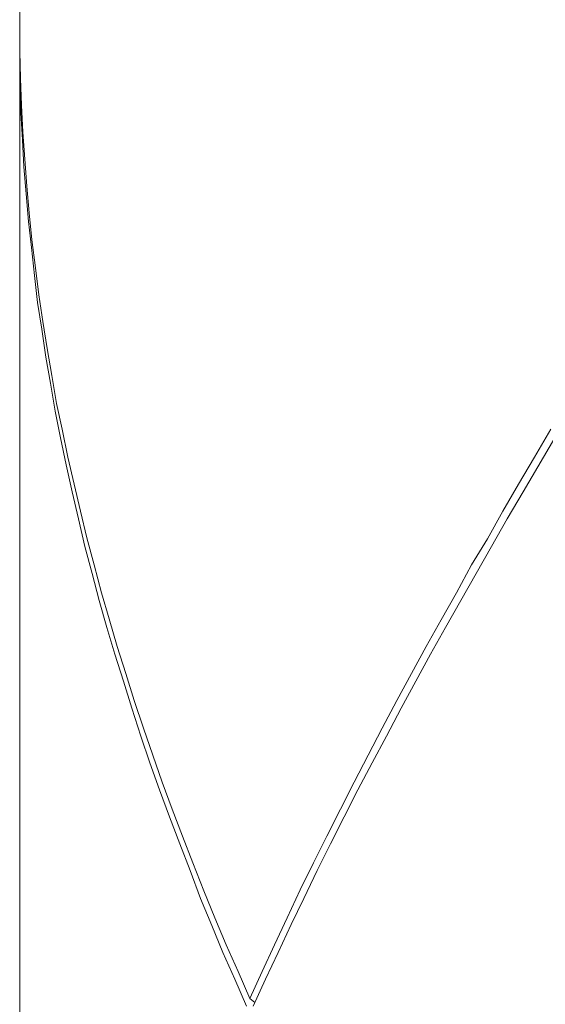
# Model space of a CAD drawing. Extents: x 2375 to 3163, y 341 to 1476.
# Drawn here: x 2693 to 2696, y 795 to 801 of the extents above; entities that cross this region are included whole.
import ezdxf

# ---------------------------------------------------------------- set-up
doc = ezdxf.new("R2010")
doc.units = 0
doc.header["$LTSCALE"] = 10
doc.header["$MEASUREMENT"] = 0
doc.layers.add('レイヤー 1', color=7, linetype='CONTINUOUS')

# ---------------------------------------------------------------- blocks, each defined once
blk = doc.blocks.new('block 16414')
at = {"layer": 'レイヤー 1', "color": 7, "lineweight": 18}
blk.add_lwpolyline([(21.89687, 14.68163), (21.90565, 14.70092)], dxfattribs=at)
blk = doc.blocks.new('block 16415')
at = {"layer": 'レイヤー 1', "color": 7, "lineweight": 18}
blk.add_lwpolyline([(21.90565, 14.70092), (21.91478, 14.72021)], dxfattribs=at)
blk = doc.blocks.new('block 16416')
at = {"layer": 'レイヤー 1', "color": 7, "lineweight": 18}
blk.add_lwpolyline([(21.91478, 14.72021), (21.92391, 14.7402)], dxfattribs=at)
blk = doc.blocks.new('block 16417')
at = {"layer": 'レイヤー 1', "color": 7, "lineweight": 18}
blk.add_lwpolyline([(21.92391, 14.7402), (21.93304, 14.7588)], dxfattribs=at)
blk = doc.blocks.new('block 16418')
at = {"layer": 'レイヤー 1', "color": 7, "lineweight": 18}
blk.add_lwpolyline([(21.93304, 14.7588), (21.94252, 14.77878)], dxfattribs=at)
blk = doc.blocks.new('block 16419')
at = {"layer": 'レイヤー 1', "color": 7, "lineweight": 18}
blk.add_lwpolyline([(21.94252, 14.77878), (21.95216, 14.79807)], dxfattribs=at)
blk = doc.blocks.new('block 16420')
at = {"layer": 'レイヤー 1', "color": 7, "lineweight": 18}
blk.add_lwpolyline([(21.95216, 14.79807), (21.96198, 14.81737)], dxfattribs=at)
blk = doc.blocks.new('block 16421')
at = {"layer": 'レイヤー 1', "color": 7, "lineweight": 18}
blk.add_lwpolyline([(21.96198, 14.81737), (21.9718, 14.83666)], dxfattribs=at)
blk = doc.blocks.new('block 16422')
at = {"layer": 'レイヤー 1', "color": 7, "lineweight": 18}
blk.add_lwpolyline([(21.9718, 14.83666), (21.98196, 14.85595)], dxfattribs=at)
blk = doc.blocks.new('block 16423')
at = {"layer": 'レイヤー 1', "color": 7, "lineweight": 18}
blk.add_lwpolyline([(21.98196, 14.85595), (21.99213, 14.87524)], dxfattribs=at)
blk = doc.blocks.new('block 16424')
at = {"layer": 'レイヤー 1', "color": 7, "lineweight": 18}
blk.add_lwpolyline([(21.99213, 14.87524), (22.00263, 14.89522)], dxfattribs=at)
blk = doc.blocks.new('block 16425')
at = {"layer": 'レイヤー 1', "color": 7, "lineweight": 18}
blk.add_lwpolyline([(22.00263, 14.89522), (22.01314, 14.91452)], dxfattribs=at)
blk = doc.blocks.new('block 16426')
at = {"layer": 'レイヤー 1', "color": 7, "lineweight": 18}
blk.add_lwpolyline([(22.01314, 14.91452), (22.02365, 14.93381)], dxfattribs=at)
blk = doc.blocks.new('block 16427')
at = {"layer": 'レイヤー 1', "color": 7, "lineweight": 18}
blk.add_lwpolyline([(22.02365, 14.93381), (22.0345, 14.9531)], dxfattribs=at)
blk = doc.blocks.new('block 16428')
at = {"layer": 'レイヤー 1', "color": 7, "lineweight": 18}
blk.add_lwpolyline([(22.0345, 14.9531), (22.04535, 14.97239)], dxfattribs=at)
blk = doc.blocks.new('block 16429')
at = {"layer": 'レイヤー 1', "color": 7, "lineweight": 18}
blk.add_lwpolyline([(22.04535, 14.97239), (22.05655, 14.99169)], dxfattribs=at)
blk = doc.blocks.new('block 16430')
at = {"layer": 'レイヤー 1', "color": 7, "lineweight": 18}
blk.add_lwpolyline([(22.05655, 14.99169), (22.0674, 15.01098)], dxfattribs=at)
blk = doc.blocks.new('block 16431')
at = {"layer": 'レイヤー 1', "color": 7, "lineweight": 18}
blk.add_lwpolyline([(22.0674, 15.01098), (22.0786, 15.03096)], dxfattribs=at)
blk = doc.blocks.new('block 16432')
at = {"layer": 'レイヤー 1', "color": 7, "lineweight": 18}
blk.add_lwpolyline([(22.0786, 15.03096), (22.09014, 15.05025)], dxfattribs=at)
blk = doc.blocks.new('block 16433')
at = {"layer": 'レイヤー 1', "color": 7, "lineweight": 18}
blk.add_lwpolyline([(22.09014, 15.05025), (22.10065, 15.06817)], dxfattribs=at)
blk = doc.blocks.new('block 16463')
at = {"layer": 'レイヤー 1', "color": 7, "lineweight": 18}
blk.add_lwpolyline([(22.10065, 15.06817), (22.11288, 15.08884)], dxfattribs=at)
blk = doc.blocks.new('block 16503')
at = {"layer": 'レイヤー 1', "color": 7, "lineweight": 18}
blk.add_lwpolyline([(22.10978, 15.09504), (22.09824, 15.07506)], dxfattribs=at)
blk = doc.blocks.new('block 16504')
at = {"layer": 'レイヤー 1', "color": 7, "lineweight": 18}
blk.add_lwpolyline([(22.09824, 15.07506), (22.08669, 15.05577)], dxfattribs=at)
blk = doc.blocks.new('block 16505')
at = {"layer": 'レイヤー 1', "color": 7, "lineweight": 18}
blk.add_lwpolyline([(22.08669, 15.05577), (22.0755, 15.03647)], dxfattribs=at)
blk = doc.blocks.new('block 16506')
at = {"layer": 'レイヤー 1', "color": 7, "lineweight": 18}
blk.add_lwpolyline([(22.0755, 15.03647), (22.06447, 15.01649)], dxfattribs=at)
blk = doc.blocks.new('block 16507')
at = {"layer": 'レイヤー 1', "color": 7, "lineweight": 18}
blk.add_lwpolyline([(22.06447, 15.01649), (22.0531, 14.99789)], dxfattribs=at)
blk = doc.blocks.new('block 16508')
at = {"layer": 'レイヤー 1', "color": 7, "lineweight": 18}
blk.add_lwpolyline([(22.0531, 14.99789), (22.04225, 14.97791)], dxfattribs=at)
blk = doc.blocks.new('block 16509')
at = {"layer": 'レイヤー 1', "color": 7, "lineweight": 18}
blk.add_lwpolyline([(22.04225, 14.97791), (22.0314, 14.95861)], dxfattribs=at)
blk = doc.blocks.new('block 16510')
at = {"layer": 'レイヤー 1', "color": 7, "lineweight": 18}
blk.add_lwpolyline([(22.0314, 14.95861), (22.02055, 14.93932)], dxfattribs=at)
blk = doc.blocks.new('block 16511')
at = {"layer": 'レイヤー 1', "color": 7, "lineweight": 18}
blk.add_lwpolyline([(22.02055, 14.93932), (22.01004, 14.92003)], dxfattribs=at)
blk = doc.blocks.new('block 16512')
at = {"layer": 'レイヤー 1', "color": 7, "lineweight": 18}
blk.add_lwpolyline([(22.01004, 14.92003), (21.99953, 14.90074)], dxfattribs=at)
blk = doc.blocks.new('block 16513')
at = {"layer": 'レイヤー 1', "color": 7, "lineweight": 18}
blk.add_lwpolyline([(21.99953, 14.90074), (21.98903, 14.88076)], dxfattribs=at)
blk = doc.blocks.new('block 16514')
at = {"layer": 'レイヤー 1', "color": 7, "lineweight": 18}
blk.add_lwpolyline([(21.98903, 14.88076), (21.97921, 14.86146)], dxfattribs=at)
blk = doc.blocks.new('block 16515')
at = {"layer": 'レイヤー 1', "color": 7, "lineweight": 18}
blk.add_lwpolyline([(21.97921, 14.86146), (21.96904, 14.84217)], dxfattribs=at)
blk = doc.blocks.new('block 16516')
at = {"layer": 'レイヤー 1', "color": 7, "lineweight": 18}
blk.add_lwpolyline([(21.96904, 14.84217), (21.95923, 14.82288)], dxfattribs=at)
blk = doc.blocks.new('block 16517')
at = {"layer": 'レイヤー 1', "color": 7, "lineweight": 18}
blk.add_lwpolyline([(21.95923, 14.82288), (21.94941, 14.80359)], dxfattribs=at)
blk = doc.blocks.new('block 16518')
at = {"layer": 'レイヤー 1', "color": 7, "lineweight": 18}
blk.add_lwpolyline([(21.94941, 14.80359), (21.93993, 14.78429)], dxfattribs=at)
blk = doc.blocks.new('block 16519')
at = {"layer": 'レイヤー 1', "color": 7, "lineweight": 18}
blk.add_lwpolyline([(21.93993, 14.78429), (21.93046, 14.765)], dxfattribs=at)
blk = doc.blocks.new('block 16520')
at = {"layer": 'レイヤー 1', "color": 7, "lineweight": 18}
blk.add_lwpolyline([(21.93046, 14.765), (21.92116, 14.74502)], dxfattribs=at)
blk = doc.blocks.new('block 16521')
at = {"layer": 'レイヤー 1', "color": 7, "lineweight": 18}
blk.add_lwpolyline([(21.92116, 14.74502), (21.91203, 14.72573)], dxfattribs=at)
blk = doc.blocks.new('block 16522')
at = {"layer": 'レイヤー 1', "color": 7, "lineweight": 18}
blk.add_lwpolyline([(21.91203, 14.72573), (21.90324, 14.70643)], dxfattribs=at)
blk = doc.blocks.new('block 16523')
at = {"layer": 'レイヤー 1', "color": 7, "lineweight": 18}
blk.add_lwpolyline([(21.90324, 14.70643), (21.89446, 14.68714)], dxfattribs=at)
blk = doc.blocks.new('block 16763')
at = {"layer": 'レイヤー 1', "color": 7, "lineweight": 18}
blk.add_lwpolyline([(21.72961, 15.4051), (21.72961, 15.38581)], dxfattribs=at)
blk = doc.blocks.new('block 17130')
at = {"layer": 'レイヤー 1', "color": 7, "lineweight": 18}
blk.add_lwpolyline([(21.72961, 15.38581), (21.72961, 15.36583)], dxfattribs=at)
blk = doc.blocks.new('block 17131')
at = {"layer": 'レイヤー 1', "color": 7, "lineweight": 18}
blk.add_lwpolyline([(21.72961, 15.36583), (21.73013, 15.34653)], dxfattribs=at)
blk = doc.blocks.new('block 17132')
at = {"layer": 'レイヤー 1', "color": 7, "lineweight": 18}
blk.add_lwpolyline([(21.73013, 15.34653), (21.73082, 15.32724)], dxfattribs=at)
blk = doc.blocks.new('block 17133')
at = {"layer": 'レイヤー 1', "color": 7, "lineweight": 18}
blk.add_lwpolyline([(21.73082, 15.32724), (21.73185, 15.30795)], dxfattribs=at)
blk = doc.blocks.new('block 17134')
at = {"layer": 'レイヤー 1', "color": 7, "lineweight": 18}
blk.add_lwpolyline([(21.73185, 15.30795), (21.73323, 15.28865)], dxfattribs=at)
blk = doc.blocks.new('block 17135')
at = {"layer": 'レイヤー 1', "color": 7, "lineweight": 18}
blk.add_lwpolyline([(21.73323, 15.28865), (21.7346, 15.26936)], dxfattribs=at)
blk = doc.blocks.new('block 17136')
at = {"layer": 'レイヤー 1', "color": 7, "lineweight": 18}
blk.add_lwpolyline([(21.7346, 15.26936), (21.73633, 15.25007)], dxfattribs=at)
blk = doc.blocks.new('block 17137')
at = {"layer": 'レイヤー 1', "color": 7, "lineweight": 18}
blk.add_lwpolyline([(21.73633, 15.25007), (21.73839, 15.23078)], dxfattribs=at)
blk = doc.blocks.new('block 17138')
at = {"layer": 'レイヤー 1', "color": 7, "lineweight": 18}
blk.add_lwpolyline([(21.73839, 15.23078), (21.74081, 15.2108)], dxfattribs=at)
blk = doc.blocks.new('block 17139')
at = {"layer": 'レイヤー 1', "color": 7, "lineweight": 18}
blk.add_lwpolyline([(21.74081, 15.2108), (21.74339, 15.1915)], dxfattribs=at)
blk = doc.blocks.new('block 17140')
at = {"layer": 'レイヤー 1', "color": 7, "lineweight": 18}
blk.add_lwpolyline([(21.74339, 15.1915), (21.74615, 15.17221)], dxfattribs=at)
blk = doc.blocks.new('block 17141')
at = {"layer": 'レイヤー 1', "color": 7, "lineweight": 18}
blk.add_lwpolyline([(21.74615, 15.17221), (21.74925, 15.15292)], dxfattribs=at)
blk = doc.blocks.new('block 17142')
at = {"layer": 'レイヤー 1', "color": 7, "lineweight": 18}
blk.add_lwpolyline([(21.74925, 15.15292), (21.75252, 15.13363)], dxfattribs=at)
blk = doc.blocks.new('block 17143')
at = {"layer": 'レイヤー 1', "color": 7, "lineweight": 18}
blk.add_lwpolyline([(21.75252, 15.13363), (21.75596, 15.11364)], dxfattribs=at)
blk = doc.blocks.new('block 17144')
at = {"layer": 'レイヤー 1', "color": 7, "lineweight": 18}
blk.add_lwpolyline([(21.75596, 15.11364), (21.7601, 15.09504)], dxfattribs=at)
blk = doc.blocks.new('block 17145')
at = {"layer": 'レイヤー 1', "color": 7, "lineweight": 18}
blk.add_lwpolyline([(21.7601, 15.09504), (21.76406, 15.07506)], dxfattribs=at)
blk = doc.blocks.new('block 17146')
at = {"layer": 'レイヤー 1', "color": 7, "lineweight": 18}
blk.add_lwpolyline([(21.76406, 15.07506), (21.76854, 15.05577)], dxfattribs=at)
blk = doc.blocks.new('block 17147')
at = {"layer": 'レイヤー 1', "color": 7, "lineweight": 18}
blk.add_lwpolyline([(21.76854, 15.05577), (21.77302, 15.03647)], dxfattribs=at)
blk = doc.blocks.new('block 17148')
at = {"layer": 'レイヤー 1', "color": 7, "lineweight": 18}
blk.add_lwpolyline([(21.77302, 15.03647), (21.77767, 15.01718)], dxfattribs=at)
blk = doc.blocks.new('block 17149')
at = {"layer": 'レイヤー 1', "color": 7, "lineweight": 18}
blk.add_lwpolyline([(21.77767, 15.01718), (21.78284, 14.99789)], dxfattribs=at)
blk = doc.blocks.new('block 17150')
at = {"layer": 'レイヤー 1', "color": 7, "lineweight": 18}
blk.add_lwpolyline([(21.78284, 14.99789), (21.78818, 14.97791)], dxfattribs=at)
blk = doc.blocks.new('block 17151')
at = {"layer": 'レイヤー 1', "color": 7, "lineweight": 18}
blk.add_lwpolyline([(21.78818, 14.97791), (21.79369, 14.9593)], dxfattribs=at)
blk = doc.blocks.new('block 17152')
at = {"layer": 'レイヤー 1', "color": 7, "lineweight": 18}
blk.add_lwpolyline([(21.79369, 14.9593), (21.79937, 14.93932)], dxfattribs=at)
blk = doc.blocks.new('block 17153')
at = {"layer": 'レイヤー 1', "color": 7, "lineweight": 18}
blk.add_lwpolyline([(21.79937, 14.93932), (21.80557, 14.92003)], dxfattribs=at)
blk = doc.blocks.new('block 17154')
at = {"layer": 'レイヤー 1', "color": 7, "lineweight": 18}
blk.add_lwpolyline([(21.80557, 14.92003), (21.8116, 14.90074)], dxfattribs=at)
blk = doc.blocks.new('block 17155')
at = {"layer": 'レイヤー 1', "color": 7, "lineweight": 18}
blk.add_lwpolyline([(21.8116, 14.90074), (21.81815, 14.88076)], dxfattribs=at)
blk = doc.blocks.new('block 17156')
at = {"layer": 'レイヤー 1', "color": 7, "lineweight": 18}
blk.add_lwpolyline([(21.81815, 14.88076), (21.82487, 14.86146)], dxfattribs=at)
blk = doc.blocks.new('block 17157')
at = {"layer": 'レイヤー 1', "color": 7, "lineweight": 18}
blk.add_lwpolyline([(21.82487, 14.86146), (21.83158, 14.84217)], dxfattribs=at)
blk = doc.blocks.new('block 17158')
at = {"layer": 'レイヤー 1', "color": 7, "lineweight": 18}
blk.add_lwpolyline([(21.83158, 14.84217), (21.83882, 14.82288)], dxfattribs=at)
blk = doc.blocks.new('block 17159')
at = {"layer": 'レイヤー 1', "color": 7, "lineweight": 18}
blk.add_lwpolyline([(21.83882, 14.82288), (21.84623, 14.80359)], dxfattribs=at)
blk = doc.blocks.new('block 17160')
at = {"layer": 'レイヤー 1', "color": 7, "lineweight": 18}
blk.add_lwpolyline([(21.84623, 14.80359), (21.85363, 14.78429)], dxfattribs=at)
blk = doc.blocks.new('block 17161')
at = {"layer": 'レイヤー 1', "color": 7, "lineweight": 18}
blk.add_lwpolyline([(21.85363, 14.78429), (21.86156, 14.76431)], dxfattribs=at)
blk = doc.blocks.new('block 17162')
at = {"layer": 'レイヤー 1', "color": 7, "lineweight": 18}
blk.add_lwpolyline([(21.86156, 14.76431), (21.86931, 14.74502)], dxfattribs=at)
blk = doc.blocks.new('block 17163')
at = {"layer": 'レイヤー 1', "color": 7, "lineweight": 18}
blk.add_lwpolyline([(21.86931, 14.74502), (21.8774, 14.72573)], dxfattribs=at)
blk = doc.blocks.new('block 17164')
at = {"layer": 'レイヤー 1', "color": 7, "lineweight": 18}
blk.add_lwpolyline([(21.8774, 14.72573), (21.88602, 14.70643)], dxfattribs=at)
blk = doc.blocks.new('block 17165')
at = {"layer": 'レイヤー 1', "color": 7, "lineweight": 18}
blk.add_lwpolyline([(21.88602, 14.70643), (21.89446, 14.68714)], dxfattribs=at)
blk = doc.blocks.new('block 17243')
at = {"layer": 'レイヤー 1', "color": 7, "lineweight": 18}
blk.add_lwpolyline([(21.72961, 15.37961), (21.72961, 13.98296)], dxfattribs=at)
blk = doc.blocks.new('block 18634')
at = {"layer": 'レイヤー 1', "color": 7, "lineweight": 18}
blk.add_lwpolyline([(21.89205, 14.68163), (21.88361, 14.70092)], dxfattribs=at)
blk = doc.blocks.new('block 18635')
at = {"layer": 'レイヤー 1', "color": 7, "lineweight": 18}
blk.add_lwpolyline([(21.88361, 14.70092), (21.87499, 14.72021)], dxfattribs=at)
blk = doc.blocks.new('block 18636')
at = {"layer": 'レイヤー 1', "color": 7, "lineweight": 18}
blk.add_lwpolyline([(21.87499, 14.72021), (21.86724, 14.73951)], dxfattribs=at)
blk = doc.blocks.new('block 18637')
at = {"layer": 'レイヤー 1', "color": 7, "lineweight": 18}
blk.add_lwpolyline([(21.86724, 14.73951), (21.85915, 14.7588)], dxfattribs=at)
blk = doc.blocks.new('block 18638')
at = {"layer": 'レイヤー 1', "color": 7, "lineweight": 18}
blk.add_lwpolyline([(21.85915, 14.7588), (21.85174, 14.77878)], dxfattribs=at)
blk = doc.blocks.new('block 18639')
at = {"layer": 'レイヤー 1', "color": 7, "lineweight": 18}
blk.add_lwpolyline([(21.85174, 14.77878), (21.84416, 14.79807)], dxfattribs=at)
blk = doc.blocks.new('block 18640')
at = {"layer": 'レイヤー 1', "color": 7, "lineweight": 18}
blk.add_lwpolyline([(21.84416, 14.79807), (21.83675, 14.81737)], dxfattribs=at)
blk = doc.blocks.new('block 18641')
at = {"layer": 'レイヤー 1', "color": 7, "lineweight": 18}
blk.add_lwpolyline([(21.83675, 14.81737), (21.82969, 14.83666)], dxfattribs=at)
blk = doc.blocks.new('block 18642')
at = {"layer": 'レイヤー 1', "color": 7, "lineweight": 18}
blk.add_lwpolyline([(21.82969, 14.83666), (21.8228, 14.85595)], dxfattribs=at)
blk = doc.blocks.new('block 18643')
at = {"layer": 'レイヤー 1', "color": 7, "lineweight": 18}
blk.add_lwpolyline([(21.8228, 14.85595), (21.81643, 14.87524)], dxfattribs=at)
blk = doc.blocks.new('block 18644')
at = {"layer": 'レイヤー 1', "color": 7, "lineweight": 18}
blk.add_lwpolyline([(21.81643, 14.87524), (21.80988, 14.89522)], dxfattribs=at)
blk = doc.blocks.new('block 18645')
at = {"layer": 'レイヤー 1', "color": 7, "lineweight": 18}
blk.add_lwpolyline([(21.80988, 14.89522), (21.80385, 14.91452)], dxfattribs=at)
blk = doc.blocks.new('block 18646')
at = {"layer": 'レイヤー 1', "color": 7, "lineweight": 18}
blk.add_lwpolyline([(21.80385, 14.91452), (21.79765, 14.93381)], dxfattribs=at)
blk = doc.blocks.new('block 18647')
at = {"layer": 'レイヤー 1', "color": 7, "lineweight": 18}
blk.add_lwpolyline([(21.79765, 14.93381), (21.79197, 14.9531)], dxfattribs=at)
blk = doc.blocks.new('block 18648')
at = {"layer": 'レイヤー 1', "color": 7, "lineweight": 18}
blk.add_lwpolyline([(21.79197, 14.9531), (21.78645, 14.97239)], dxfattribs=at)
blk = doc.blocks.new('block 18649')
at = {"layer": 'レイヤー 1', "color": 7, "lineweight": 18}
blk.add_lwpolyline([(21.78645, 14.97239), (21.78146, 14.99169)], dxfattribs=at)
blk = doc.blocks.new('block 18650')
at = {"layer": 'レイヤー 1', "color": 7, "lineweight": 18}
blk.add_lwpolyline([(21.78146, 14.99169), (21.77629, 15.01098)], dxfattribs=at)
blk = doc.blocks.new('block 18651')
at = {"layer": 'レイヤー 1', "color": 7, "lineweight": 18}
blk.add_lwpolyline([(21.77629, 15.01098), (21.77164, 15.03096)], dxfattribs=at)
blk = doc.blocks.new('block 18652')
at = {"layer": 'レイヤー 1', "color": 7, "lineweight": 18}
blk.add_lwpolyline([(21.77164, 15.03096), (21.76716, 15.05025)], dxfattribs=at)
blk = doc.blocks.new('block 18653')
at = {"layer": 'レイヤー 1', "color": 7, "lineweight": 18}
blk.add_lwpolyline([(21.76716, 15.05025), (21.76285, 15.06955)], dxfattribs=at)
blk = doc.blocks.new('block 18654')
at = {"layer": 'レイヤー 1', "color": 7, "lineweight": 18}
blk.add_lwpolyline([(21.76285, 15.06955), (21.75872, 15.08884)], dxfattribs=at)
blk = doc.blocks.new('block 18655')
at = {"layer": 'レイヤー 1', "color": 7, "lineweight": 18}
blk.add_lwpolyline([(21.75872, 15.08884), (21.75493, 15.10813)], dxfattribs=at)
blk = doc.blocks.new('block 18656')
at = {"layer": 'レイヤー 1', "color": 7, "lineweight": 18}
blk.add_lwpolyline([(21.75493, 15.10813), (21.75166, 15.12811)], dxfattribs=at)
blk = doc.blocks.new('block 18657')
at = {"layer": 'レイヤー 1', "color": 7, "lineweight": 18}
blk.add_lwpolyline([(21.75166, 15.12811), (21.74821, 15.14672)], dxfattribs=at)
blk = doc.blocks.new('block 18658')
at = {"layer": 'レイヤー 1', "color": 7, "lineweight": 18}
blk.add_lwpolyline([(21.74821, 15.14672), (21.74546, 15.1667)], dxfattribs=at)
blk = doc.blocks.new('block 18659')
at = {"layer": 'レイヤー 1', "color": 7, "lineweight": 18}
blk.add_lwpolyline([(21.74546, 15.1667), (21.74236, 15.18599)], dxfattribs=at)
blk = doc.blocks.new('block 18660')
at = {"layer": 'レイヤー 1', "color": 7, "lineweight": 18}
blk.add_lwpolyline([(21.74236, 15.18599), (21.74012, 15.20528)], dxfattribs=at)
blk = doc.blocks.new('block 18661')
at = {"layer": 'レイヤー 1', "color": 7, "lineweight": 18}
blk.add_lwpolyline([(21.74012, 15.20528), (21.73805, 15.22527)], dxfattribs=at)
blk = doc.blocks.new('block 18662')
at = {"layer": 'レイヤー 1', "color": 7, "lineweight": 18}
blk.add_lwpolyline([(21.73805, 15.22527), (21.73598, 15.24387)], dxfattribs=at)
blk = doc.blocks.new('block 18663')
at = {"layer": 'レイヤー 1', "color": 7, "lineweight": 18}
blk.add_lwpolyline([(21.73598, 15.24387), (21.73426, 15.26385)], dxfattribs=at)
blk = doc.blocks.new('block 18664')
at = {"layer": 'レイヤー 1', "color": 7, "lineweight": 18}
blk.add_lwpolyline([(21.73426, 15.26385), (21.73254, 15.28314)], dxfattribs=at)
blk = doc.blocks.new('block 18665')
at = {"layer": 'レイヤー 1', "color": 7, "lineweight": 18}
blk.add_lwpolyline([(21.73254, 15.28314), (21.7315, 15.30244)], dxfattribs=at)
blk = doc.blocks.new('block 18666')
at = {"layer": 'レイヤー 1', "color": 7, "lineweight": 18}
blk.add_lwpolyline([(21.7315, 15.30244), (21.73047, 15.32173)], dxfattribs=at)
blk = doc.blocks.new('block 18667')
at = {"layer": 'レイヤー 1', "color": 7, "lineweight": 18}
blk.add_lwpolyline([(21.73047, 15.32173), (21.72995, 15.34102)], dxfattribs=at)
blk = doc.blocks.new('block 18668')
at = {"layer": 'レイヤー 1', "color": 7, "lineweight": 18}
blk.add_lwpolyline([(21.72995, 15.34102), (21.72961, 15.361)], dxfattribs=at)
blk = doc.blocks.new('block 18669')
at = {"layer": 'レイヤー 1', "color": 7, "lineweight": 18}
blk.add_lwpolyline([(21.72961, 15.361), (21.72961, 15.37961)], dxfattribs=at)
blk = doc.blocks.new('block 19024')
at = {"layer": 'レイヤー 1', "color": 7, "lineweight": 18}
blk.add_lwpolyline([(21.89446, 14.68714), (21.89807, 14.68438)], dxfattribs=at)

msp = doc.modelspace()

# ---------------------------------------------------------------- block references
at = {"layer": 'レイヤー 1', "xscale": 8.77411, "yscale": 8.77411, "zscale": 8.77411}
for name in ['block 16763', 'block 17130', 'block 17243', 'block 18669', 'block 17131', 'block 18668', 'block 17132', 'block 18667', 'block 17133', 'block 18666', 'block 17134', 'block 18665', 'block 17135', 'block 18664', 'block 17136', 'block 18663', 'block 17137', 'block 18662', 'block 17138', 'block 18661', 'block 17139', 'block 18660', 'block 17140', 'block 18659', 'block 18658', 'block 17141', 'block 17142', 'block 18657', 'block 17143', 'block 18656', 'block 17144', 'block 18655', 'block 17145', 'block 16503', 'block 18654', 'block 16463', 'block 17146', 'block 16504', 'block 18653', 'block 16433', 'block 17147', 'block 16505', 'block 18652', 'block 16432', 'block 17148', 'block 16506', 'block 18651', 'block 16431', 'block 17149', 'block 16507', 'block 18650', 'block 16430', 'block 17150', 'block 16508', 'block 18649', 'block 16429', 'block 17151', 'block 16509', 'block 18648', 'block 16428', 'block 17152', 'block 16510', 'block 18647', 'block 16427', 'block 17153', 'block 16511', 'block 18646', 'block 16426', 'block 17154', 'block 16512', 'block 18645', 'block 16425', 'block 17155', 'block 16513', 'block 18644', 'block 16424', 'block 17156', 'block 16514', 'block 18643', 'block 16423', 'block 17157', 'block 16515', 'block 18642', 'block 16422', 'block 17158', 'block 16516', 'block 18641', 'block 16421', 'block 17159', 'block 16517', 'block 18640', 'block 16420', 'block 17160', 'block 16518', 'block 18639', 'block 16419', 'block 18638', 'block 17161', 'block 16519', 'block 16418', 'block 16520', 'block 18637', 'block 17162', 'block 16417', 'block 17163', 'block 16521', 'block 18636', 'block 16416', 'block 17164', 'block 16522', 'block 18635', 'block 16415', 'block 17165', 'block 16523', 'block 18634', 'block 16414', 'block 19024']:
    msp.add_blockref(name, (2502.456, 665.9499), dxfattribs=at)

doc.saveas('drawing.dxf')
